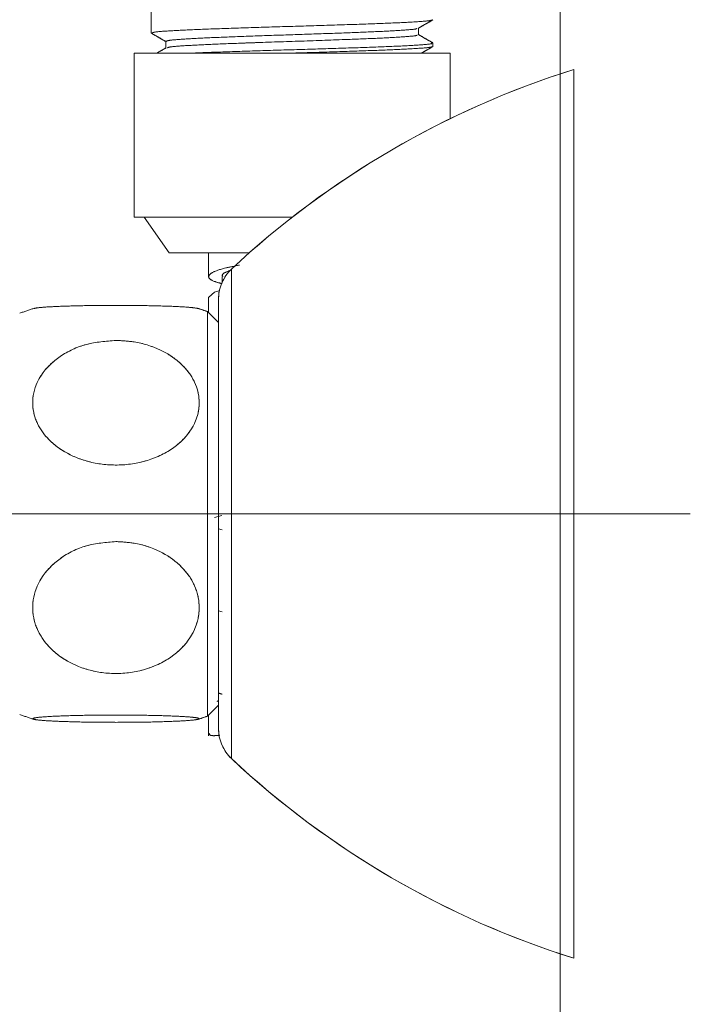
# Model space of a CAD drawing. Units: millimetres. Extents: x 14 to 292, y -201 to -7.
# Drawn here: x 91 to 97, y -186 to -178 of the extents above; entities that cross this region are included whole.
import ezdxf

# ---------------------------------------------------------------- set-up
doc = ezdxf.new("R2010")
doc.units = ezdxf.units.MM
doc.header["$MEASUREMENT"] = 0
for name, pattern in [('AI-Linetype-1', [50.8, 31.75, -6.35, 6.35, -6.35]), ('AI-Linetype-10', [12.7, 6.35, -1.27, 1.27, -1.27, 1.27, -1.27]), ('AI-Linetype-11', [12.7, 6.35, -1.27, 1.27, -1.27, 1.27, -1.27]), ('AI-Linetype-12', [12.7, 6.35, -1.27, 1.27, -1.27, 1.27, -1.27]), ('AI-Linetype-1319', [12.7, 6.35, -1.27, 1.27, -1.27, 1.27, -1.27]), ('AI-Linetype-1320', [12.7, 6.35, -1.27, 1.27, -1.27, 1.27, -1.27]), ('AI-Linetype-1321', [12.7, 6.35, -1.27, 1.27, -1.27, 1.27, -1.27]), ('AI-Linetype-1322', [12.7, 6.35, -1.27, 1.27, -1.27, 1.27, -1.27]), ('AI-Linetype-1323', [12.7, 6.35, -1.27, 1.27, -1.27, 1.27, -1.27]), ('AI-Linetype-1332', [12.7, 6.35, -1.27, 1.27, -1.27, 1.27, -1.27]), ('AI-Linetype-1333', [12.7, 6.35, -1.27, 1.27, -1.27, 1.27, -1.27]), ('AI-Linetype-1334', [12.7, 6.35, -1.27, 1.27, -1.27, 1.27, -1.27]), ('AI-Linetype-1335', [12.7, 6.35, -1.27, 1.27, -1.27, 1.27, -1.27]), ('AI-Linetype-1336', [12.7, 6.35, -1.27, 1.27, -1.27, 1.27, -1.27]), ('AI-Linetype-1337', [12.7, 6.35, -1.27, 1.27, -1.27, 1.27, -1.27]), ('AI-Linetype-1338', [12.7, 6.35, -1.27, 1.27, -1.27, 1.27, -1.27]), ('AI-Linetype-1339', [12.7, 6.35, -1.27, 1.27, -1.27, 1.27, -1.27]), ('AI-Linetype-1340', [12.7, 6.35, -1.27, 1.27, -1.27, 1.27, -1.27]), ('AI-Linetype-1341', [12.7, 6.35, -1.27, 1.27, -1.27, 1.27, -1.27]), ('AI-Linetype-1342', [12.7, 6.35, -1.27, 1.27, -1.27, 1.27, -1.27]), ('AI-Linetype-1527', [12.7, 6.35, -1.27, 1.27, -1.27, 1.27, -1.27]), ('AI-Linetype-1528', [12.7, 6.35, -1.27, 1.27, -1.27, 1.27, -1.27]), ('AI-Linetype-557', [12.7, 6.35, -1.27, 1.27, -1.27, 1.27, -1.27]), ('AI-Linetype-558', [12.7, 6.35, -1.27, 1.27, -1.27, 1.27, -1.27]), ('AI-Linetype-559', [12.7, 6.35, -1.27, 1.27, -1.27, 1.27, -1.27]), ('AI-Linetype-560', [12.7, 6.35, -1.27, 1.27, -1.27, 1.27, -1.27]), ('AI-Linetype-561', [12.7, 6.35, -1.27, 1.27, -1.27, 1.27, -1.27]), ('AI-Linetype-562', [12.7, 6.35, -1.27, 1.27, -1.27, 1.27, -1.27]), ('AI-Linetype-564', [12.7, 6.35, -1.27, 1.27, -1.27, 1.27, -1.27]), ('AI-Linetype-565', [12.7, 6.35, -1.27, 1.27, -1.27, 1.27, -1.27]), ('AI-Linetype-566', [12.7, 6.35, -1.27, 1.27, -1.27, 1.27, -1.27]), ('AI-Linetype-581', [12.7, 6.35, -1.27, 1.27, -1.27, 1.27, -1.27]), ('AI-Linetype-582', [12.7, 6.35, -1.27, 1.27, -1.27, 1.27, -1.27]), ('AI-Linetype-583', [12.7, 6.35, -1.27, 1.27, -1.27, 1.27, -1.27]), ('AI-Linetype-584', [12.7, 6.35, -1.27, 1.27, -1.27, 1.27, -1.27]), ('AI-Linetype-585', [12.7, 6.35, -1.27, 1.27, -1.27, 1.27, -1.27]), ('AI-Linetype-586', [12.7, 6.35, -1.27, 1.27, -1.27, 1.27, -1.27]), ('AI-Linetype-587', [12.7, 6.35, -1.27, 1.27, -1.27, 1.27, -1.27]), ('AI-Linetype-588', [12.7, 6.35, -1.27, 1.27, -1.27, 1.27, -1.27]), ('AI-Linetype-589', [12.7, 6.35, -1.27, 1.27, -1.27, 1.27, -1.27]), ('AI-Linetype-590', [12.7, 6.35, -1.27, 1.27, -1.27, 1.27, -1.27]), ('AI-Linetype-6', [12.7, 6.35, -1.27, 1.27, -1.27, 1.27, -1.27]), ('AI-Linetype-624', [12.7, 6.35, -1.27, 1.27, -1.27, 1.27, -1.27]), ('AI-Linetype-625', [12.7, 6.35, -1.27, 1.27, -1.27, 1.27, -1.27]), ('AI-Linetype-626', [12.7, 6.35, -1.27, 1.27, -1.27, 1.27, -1.27]), ('AI-Linetype-627', [12.7, 6.35, -1.27, 1.27, -1.27, 1.27, -1.27]), ('AI-Linetype-628', [12.7, 6.35, -1.27, 1.27, -1.27, 1.27, -1.27]), ('AI-Linetype-629', [12.7, 6.35, -1.27, 1.27, -1.27, 1.27, -1.27]), ('AI-Linetype-630', [12.7, 6.35, -1.27, 1.27, -1.27, 1.27, -1.27]), ('AI-Linetype-631', [12.7, 6.35, -1.27, 1.27, -1.27, 1.27, -1.27]), ('AI-Linetype-632', [12.7, 6.35, -1.27, 1.27, -1.27, 1.27, -1.27]), ('AI-Linetype-633', [12.7, 6.35, -1.27, 1.27, -1.27, 1.27, -1.27]), ('AI-Linetype-634', [12.7, 6.35, -1.27, 1.27, -1.27, 1.27, -1.27]), ('AI-Linetype-635', [12.7, 6.35, -1.27, 1.27, -1.27, 1.27, -1.27]), ('AI-Linetype-636', [12.7, 6.35, -1.27, 1.27, -1.27, 1.27, -1.27]), ('AI-Linetype-7', [12.7, 6.35, -1.27, 1.27, -1.27, 1.27, -1.27]), ('AI-Linetype-8', [12.7, 6.35, -1.27, 1.27, -1.27, 1.27, -1.27]), ('AI-Linetype-9', [12.7, 6.35, -1.27, 1.27, -1.27, 1.27, -1.27])]:
    doc.linetypes.add(name, pattern=pattern)
doc.layers.add('Capa 1', color=7, linetype='Continuous', lineweight=0)

msp = doc.modelspace()

# ---------------------------------------------------------------- linework, layer by layer
at = {"layer": 'Capa 1', "color": 18, "lineweight": 9, "true_color": 0x000000}
for p, q in [((96.0026, -201.1921), (96.0026, -10.6379)), ((92.4132, -177.2176), (92.4132, -177.7735)), ((94.8852, -177.8907), (94.8852, -177.8614)), ((92.2632, -177.9496), (92.2632, -179.3896)), ((92.2632, -177.9496), (94.1624, -177.9496)), ((94.1624, -177.9496), (95.0352, -177.9496)), ((95.0352, -178.5253), (95.0352, -177.9496)), ((96.1226, -178.0935), (96.1226, -181.9936)), ((92.2632, -179.3896), (93.6502, -179.3896)), ((92.3493, -179.3896), (92.5692, -179.7016)), ((92.5692, -179.7016), (93.2753, -179.7016)), ((92.916, -179.7016), (92.916, -179.9104)), ((93.0361, -179.9089), (93.0361, -179.9678)), ((93.1165, -179.8463), (93.1165, -181.9936)), ((92.916, -180.0904), (92.916, -180.2281)), ((92.9681, -180.0469), (92.9178, -180.0904)), ((93.0155, -180.0331), (92.9681, -180.0469)), ((93.0026, -180.109), (93.0026, -181.9936)), ((93.0026, -180.3147), (92.9059, -180.218)), ((92.9059, -181.0313), (92.9059, -180.218)), ((92.9059, -183.7692), (92.9059, -181.0313)), ((93.0026, -181.9936), (93.0026, -183.8782)), ((93.1165, -181.9936), (93.1165, -184.1409)), ((96.1226, -181.9936), (96.1226, -185.8936)), ((92.9681, -182.0269), (93.0313, -182.008)), ((93.0361, -182.1337), (93.0026, -182.1244)), ((93.0362, -182.8537), (93.0026, -182.8444)), ((92.9059, -183.7692), (93.0026, -183.6724)), ((92.916, -183.7591), (92.916, -183.9421))]:
    msp.add_line(p, q, dxfattribs=at)
at = {"layer": 'Capa 1', "color": 18, "linetype": 'AI-Linetype-562', "lineweight": 9, "true_color": 0x000000}
msp.add_line((92.4132, -177.2176), (92.4132, -177.7735), dxfattribs=at)
at = {"layer": 'Capa 1', "color": 18, "linetype": 'AI-Linetype-564', "lineweight": 9, "true_color": 0x000000}
msp.add_line((94.8852, -177.8907), (94.8852, -177.8614), dxfattribs=at)
at = {"layer": 'Capa 1', "color": 18, "linetype": 'AI-Linetype-6', "lineweight": 9, "true_color": 0x000000}
msp.add_line((92.2632, -177.9496), (92.2632, -179.3896), dxfattribs=at)
at = {"layer": 'Capa 1', "color": 18, "linetype": 'AI-Linetype-626', "lineweight": 9, "true_color": 0x000000}
msp.add_line((92.2632, -177.9496), (94.1624, -177.9496), dxfattribs=at)
at = {"layer": 'Capa 1', "color": 18, "linetype": 'AI-Linetype-625', "lineweight": 9, "true_color": 0x000000}
msp.add_line((94.1624, -177.9496), (95.0352, -177.9496), dxfattribs=at)
at = {"layer": 'Capa 1', "color": 18, "linetype": 'AI-Linetype-7', "lineweight": 9, "true_color": 0x000000}
msp.add_line((95.0352, -178.5253), (95.0352, -177.9496), dxfattribs=at)
at = {"layer": 'Capa 1', "color": 18, "linetype": 'AI-Linetype-1333', "lineweight": 9, "true_color": 0x000000}
msp.add_line((96.1226, -178.0935), (96.1226, -181.9936), dxfattribs=at)
at = {"layer": 'Capa 1', "color": 18, "linetype": 'AI-Linetype-624', "lineweight": 9, "true_color": 0x000000}
msp.add_line((92.2632, -179.3896), (93.6502, -179.3896), dxfattribs=at)
at = {"layer": 'Capa 1', "color": 18, "linetype": 'AI-Linetype-8', "lineweight": 9, "true_color": 0x000000}
msp.add_line((92.3493, -179.3896), (92.5692, -179.7016), dxfattribs=at)
at = {"layer": 'Capa 1', "color": 18, "linetype": 'AI-Linetype-627', "lineweight": 9, "true_color": 0x000000}
msp.add_line((92.5692, -179.7016), (93.2753, -179.7016), dxfattribs=at)
at = {"layer": 'Capa 1', "color": 18, "linetype": 'AI-Linetype-11', "lineweight": 9, "true_color": 0x000000}
msp.add_line((92.916, -179.7016), (92.916, -179.9104), dxfattribs=at)
at = {"layer": 'Capa 1', "color": 18, "linetype": 'AI-Linetype-12', "lineweight": 9, "true_color": 0x000000}
msp.add_line((93.0361, -179.9089), (93.0361, -179.9678), dxfattribs=at)
at = {"layer": 'Capa 1', "color": 18, "linetype": 'AI-Linetype-1528', "lineweight": 9, "true_color": 0x000000}
msp.add_line((93.1165, -179.8463), (93.1165, -181.9936), dxfattribs=at)
at = {"layer": 'Capa 1', "color": 18, "linetype": 'AI-Linetype-10', "lineweight": 9, "true_color": 0x000000}
msp.add_line((92.916, -180.0904), (92.916, -180.2281), dxfattribs=at)
at = {"layer": 'Capa 1', "color": 18, "linetype": 'AI-Linetype-634', "lineweight": 9, "true_color": 0x000000}
msp.add_line((92.9681, -180.0469), (92.9178, -180.0904), dxfattribs=at)
at = {"layer": 'Capa 1', "color": 18, "linetype": 'AI-Linetype-635', "lineweight": 9, "true_color": 0x000000}
msp.add_line((93.0155, -180.0331), (92.9681, -180.0469), dxfattribs=at)
at = {"layer": 'Capa 1', "color": 18, "linetype": 'AI-Linetype-1335', "lineweight": 9, "true_color": 0x000000}
msp.add_line((93.0026, -180.109), (93.0026, -181.9936), dxfattribs=at)
at = {"layer": 'Capa 1', "color": 18, "linetype": 'AI-Linetype-590', "lineweight": 9, "true_color": 0x000000}
msp.add_line((93.0026, -180.3147), (92.9059, -180.218), dxfattribs=at)
at = {"layer": 'Capa 1', "color": 18, "linetype": 'AI-Linetype-1341', "lineweight": 9, "true_color": 0x000000}
msp.add_line((92.9059, -181.0313), (92.9059, -180.218), dxfattribs=at)
at = {"layer": 'Capa 1', "color": 18, "linetype": 'AI-Linetype-1342', "lineweight": 9, "true_color": 0x000000}
msp.add_line((92.9059, -183.7692), (92.9059, -181.0313), dxfattribs=at)
at = {"layer": 'Capa 1', "color": 18, "linetype": 'AI-Linetype-1', "lineweight": 9, "true_color": 0x000000}
msp.add_line((97.1443, -181.9936), (90.4381, -181.9936), dxfattribs=at)
at = {"layer": 'Capa 1', "color": 18, "linetype": 'AI-Linetype-1334', "lineweight": 9, "true_color": 0x000000}
msp.add_line((93.0026, -181.9936), (93.0026, -183.8782), dxfattribs=at)
at = {"layer": 'Capa 1', "color": 18, "linetype": 'AI-Linetype-1527', "lineweight": 9, "true_color": 0x000000}
msp.add_line((93.1165, -181.9936), (93.1165, -184.1409), dxfattribs=at)
at = {"layer": 'Capa 1', "color": 18, "linetype": 'AI-Linetype-1332', "lineweight": 9, "true_color": 0x000000}
msp.add_line((96.1226, -181.9936), (96.1226, -185.8936), dxfattribs=at)
at = {"layer": 'Capa 1', "color": 18, "linetype": 'AI-Linetype-632', "lineweight": 9, "true_color": 0x000000}
msp.add_line((92.9681, -182.0269), (93.0313, -182.008), dxfattribs=at)
at = {"layer": 'Capa 1', "color": 18, "linetype": 'AI-Linetype-631', "lineweight": 9, "true_color": 0x000000}
msp.add_line((93.0362, -182.8537), (93.0026, -182.8444), dxfattribs=at)
at = {"layer": 'Capa 1', "color": 18, "linetype": 'AI-Linetype-589', "lineweight": 9, "true_color": 0x000000}
msp.add_line((92.9059, -183.7692), (93.0026, -183.6724), dxfattribs=at)
at = {"layer": 'Capa 1', "color": 18, "linetype": 'AI-Linetype-9', "lineweight": 9, "true_color": 0x000000}
msp.add_line((92.916, -183.7591), (92.916, -183.9421), dxfattribs=at)
at = {"layer": 'Capa 1', "color": 18, "lineweight": 9, "true_color": 0x000000}
for points, knots in [([(92.4211, -177.7735), (92.4248, -177.7705), (92.4284, -177.7675), (92.4483, -177.7645), (92.4733, -177.7608), (92.5238, -177.7572), (92.5884, -177.7534), (92.6536, -177.7497), (92.7332, -177.7458), (92.8261, -177.742), (92.9179, -177.7383), (93.0226, -177.7347), (93.135, -177.731), (93.2487, -177.7272), (93.3702, -177.7233), (93.4942, -177.7195), (93.6166, -177.7158), (93.7414, -177.7122), (93.8629, -177.7085), (93.986, -177.7047), (94.1057, -177.7008), (94.2169, -177.697), (94.3266, -177.6933), (94.428, -177.6897), (94.5156, -177.686), (94.6043, -177.6822), (94.6788, -177.6783), (94.7394, -177.6745), (94.7992, -177.6708), (94.8455, -177.6672), (94.8627, -177.6635), (94.8737, -177.6611), (94.8728, -177.6587), (94.872, -177.6563)], [0, 0, 0, 0, 1, 1, 1, 2, 2, 2, 3, 3, 3, 4, 4, 4, 5, 5, 5, 6, 6, 6, 7, 7, 7, 8, 8, 8, 9, 9, 9, 10, 10, 10, 11, 11, 11, 11]), ([(94.7558, -177.7321), (94.777, -177.7198), (94.7982, -177.7076), (94.8194, -177.6953), (94.8406, -177.683), (94.8618, -177.6708), (94.8829, -177.6586)], [0, 0, 0, 0, 1, 1, 1, 2, 2, 2, 2]), ([(92.5429, -177.8468), (92.5479, -177.8438), (92.553, -177.8408), (92.5716, -177.8378), (92.595, -177.8341), (92.6396, -177.8305), (92.6973, -177.8267), (92.7556, -177.8229), (92.8272, -177.819), (92.9106, -177.8153), (92.993, -177.8116), (93.087, -177.808), (93.1878, -177.8042), (93.2898, -177.8005), (93.3989, -177.7965), (93.5101, -177.7928), (93.62, -177.7891), (93.732, -177.7855), (93.841, -177.7817), (93.9514, -177.778), (94.0588, -177.7741), (94.1586, -177.7703), (94.2571, -177.7666), (94.3482, -177.763), (94.4266, -177.7592), (94.506, -177.7555), (94.5723, -177.7516), (94.6274, -177.7478), (94.6818, -177.7441), (94.7253, -177.7405), (94.7381, -177.7368), (94.7434, -177.7352), (94.7435, -177.7336), (94.7435, -177.7321)], [0, 0, 0, 0, 1, 1, 1, 2, 2, 2, 3, 3, 3, 4, 4, 4, 5, 5, 5, 6, 6, 6, 7, 7, 7, 8, 8, 8, 9, 9, 9, 10, 10, 10, 11, 11, 11, 11]), ([(94.7583, -177.7882), (94.7583, -177.7784), (94.7583, -177.7686), (94.7583, -177.7588), (94.7583, -177.7494), (94.7583, -177.74), (94.7583, -177.7306)], [0, 0, 0, 0, 1, 1, 1, 2, 2, 2, 2]), ([(92.4155, -177.7758), (92.4366, -177.788), (92.4578, -177.8003), (92.479, -177.8125), (92.4993, -177.8243), (92.5197, -177.8361), (92.5401, -177.8479)], [0, 0, 0, 0, 1, 1, 1, 2, 2, 2, 2]), ([(92.5401, -177.8468), (92.5401, -177.8565), (92.5401, -177.8663), (92.5401, -177.876), (92.5401, -177.8855), (92.5401, -177.895), (92.5401, -177.9044)], [0, 0, 0, 0, 1, 1, 1, 2, 2, 2, 2]), ([(92.5548, -177.9023), (92.5611, -177.8998), (92.5674, -177.8972), (92.5853, -177.8947), (92.6116, -177.8909), (92.663, -177.8873), (92.7259, -177.8835), (92.7892, -177.8797), (92.8643, -177.8759), (92.9509, -177.8721), (93.0369, -177.8684), (93.1342, -177.8648), (93.237, -177.861), (93.271, -177.8598), (93.3055, -177.8585), (93.3407, -177.8573), (93.4743, -177.8525), (93.6164, -177.848), (93.7556, -177.8433), (93.896, -177.8385), (94.0335, -177.8336), (94.1586, -177.8289), (94.2572, -177.8252), (94.3481, -177.8216), (94.4266, -177.8179), (94.5062, -177.8141), (94.573, -177.8102), (94.6274, -177.8064), (94.6811, -177.8027), (94.7227, -177.7991), (94.7381, -177.7954), (94.748, -177.793), (94.7472, -177.7906), (94.7464, -177.7881)], [0, 0, 0, 0, 1, 1, 1, 2, 2, 2, 3, 3, 3, 4, 4, 4, 5, 5, 5, 6, 6, 6, 7, 7, 7, 8, 8, 8, 9, 9, 9, 10, 10, 10, 11, 11, 11, 11]), ([(94.8843, -177.86), (94.8631, -177.8477), (94.8419, -177.8354), (94.8207, -177.8232), (94.7999, -177.8112), (94.7791, -177.7991), (94.7583, -177.7871)], [0, 0, 0, 0, 1, 1, 1, 2, 2, 2, 2]), ([(92.5439, -177.9023), (92.5227, -177.9145), (92.5016, -177.9267), (92.4804, -177.939), (92.4743, -177.9425), (92.4682, -177.946), (92.4621, -177.9496)], [0, 0, 0, 0, 1, 1, 1, 2, 2, 2, 2]), ([(92.7789, -177.9496), (92.8085, -177.9482), (92.8381, -177.9468), (92.871, -177.9454), (92.9599, -177.9417), (93.0731, -177.938), (93.1899, -177.9343), (93.3076, -177.9305), (93.4291, -177.9266), (93.553, -177.9229), (93.6757, -177.9192), (93.8008, -177.9155), (93.9214, -177.9118), (94.0433, -177.908), (94.1607, -177.9041), (94.2689, -177.9004), (94.3758, -177.8967), (94.4738, -177.8931), (94.557, -177.8893), (94.6412, -177.8856), (94.7103, -177.8816), (94.7661, -177.8779), (94.8212, -177.8741), (94.8632, -177.8706), (94.8726, -177.8668), (94.877, -177.8651), (94.874, -177.8632), (94.871, -177.8614)], [0, 0, 0, 0, 1, 1, 1, 2, 2, 2, 3, 3, 3, 4, 4, 4, 5, 5, 5, 6, 6, 6, 7, 7, 7, 8, 8, 8, 9, 9, 9, 9]), ([(93.6408, -177.9496), (93.7153, -177.9474), (93.7897, -177.9452), (93.8629, -177.9429), (93.9861, -177.9392), (94.1058, -177.9352), (94.2169, -177.9315), (94.3266, -177.9277), (94.428, -177.9242), (94.5156, -177.9204), (94.6043, -177.9167), (94.6788, -177.9128), (94.7394, -177.909), (94.7992, -177.9052), (94.8455, -177.9017), (94.8627, -177.8979), (94.8737, -177.8956), (94.8728, -177.8931), (94.872, -177.8907)], [0, 0, 0, 0, 1, 1, 1, 2, 2, 2, 3, 3, 3, 4, 4, 4, 5, 5, 5, 6, 6, 6, 6]), ([(94.7851, -177.9496), (94.7966, -177.943), (94.808, -177.9364), (94.8194, -177.9298), (94.8406, -177.9175), (94.8618, -177.9053), (94.8829, -177.893)], [0, 0, 0, 0, 1, 1, 1, 2, 2, 2, 2]), ([(93.0328, -179.9733), (93.0086, -179.9666), (92.9844, -179.9598), (92.9661, -179.953), (92.9308, -179.94), (92.9173, -179.9269), (92.9163, -179.9139), (92.9153, -179.9008), (92.9268, -179.8878), (92.9512, -179.8748), (92.9756, -179.8617), (93.0129, -179.8486), (93.0667, -179.8356), (93.1018, -179.8271), (93.144, -179.8186), (93.1861, -179.81)], [0, 0, 0, 0, 1, 1, 1, 2, 2, 2, 3, 3, 3, 4, 4, 4, 5, 5, 5, 5]), ([(93.0414, -179.91), (93.0398, -179.9077), (93.0381, -179.9054), (93.0372, -179.9031), (93.0321, -179.8901), (93.0512, -179.877), (93.0865, -179.8639), (93.0947, -179.8609), (93.1036, -179.8579), (93.1126, -179.8549)], [0, 0, 0, 0, 1, 1, 1, 2, 2, 2, 3, 3, 3, 3]), ([(91.3815, -180.1914), (91.3948, -180.1885), (91.408, -180.1857), (91.4318, -180.1831), (91.4587, -180.1801), (91.4992, -180.1775), (91.5457, -180.1751), (91.5964, -180.1725), (91.6542, -180.1704), (91.7174, -180.1686), (91.7875, -180.1667), (91.8643, -180.1653), (91.9431, -180.1646), (91.9956, -180.1641), (92.0491, -180.164), (92.1026, -180.1638)], [0, 0, 0, 0, 1, 1, 1, 2, 2, 2, 3, 3, 3, 4, 4, 4, 5, 5, 5, 5]), ([(92.1026, -180.1638), (92.1906, -180.1642), (92.2786, -180.1646), (92.3616, -180.1659), (92.4448, -180.1672), (92.5229, -180.1693), (92.5924, -180.1721), (92.6595, -180.1747), (92.7185, -180.1779), (92.7569, -180.1816), (92.789, -180.1846), (92.8066, -180.188), (92.8242, -180.1914)], [0, 0, 0, 0, 1, 1, 1, 2, 2, 2, 3, 3, 3, 4, 4, 4, 4]), ([(92.1026, -180.4713), (92.0147, -180.4782), (91.9269, -180.4851), (91.8436, -180.5069), (91.7602, -180.5289), (91.6814, -180.5658), (91.6128, -180.6128), (91.5466, -180.6581), (91.4898, -180.7128), (91.4483, -180.7751), (91.4115, -180.8303), (91.3867, -180.8915), (91.3767, -180.9544), (91.3679, -181.0105), (91.3709, -181.068), (91.3854, -181.1233), (91.3995, -181.1765), (91.4242, -181.2277), (91.4575, -181.2745), (91.4924, -181.3235), (91.5366, -181.3676), (91.5874, -181.4054), (91.6432, -181.4469), (91.7068, -181.4809), (91.7748, -181.5066), (91.8501, -181.535), (91.9309, -181.5532), (92.0131, -181.5608), (92.1019, -181.5691), (92.1922, -181.565), (92.2795, -181.5486), (92.3688, -181.5319), (92.4548, -181.5022), (92.5316, -181.4604), (92.605, -181.4204), (92.67, -181.3694), (92.7206, -181.3094), (92.7658, -181.2558), (92.7995, -181.195), (92.8176, -181.1311), (92.8337, -181.0746), (92.8376, -181.0156), (92.829, -180.9579), (92.821, -180.9037), (92.8019, -180.8508), (92.7735, -180.8016), (92.7443, -180.7513), (92.7054, -180.705), (92.6595, -180.6646), (92.6095, -180.6206), (92.5512, -180.5836), (92.4878, -180.5538), (92.4175, -180.5207), (92.3409, -180.4965), (92.2621, -180.4845), (92.2096, -180.4765), (92.1561, -180.4739), (92.1026, -180.4713)], [0, 0, 0, 0, 1, 1, 1, 2, 2, 2, 3, 3, 3, 4, 4, 4, 5, 5, 5, 6, 6, 6, 7, 7, 7, 8, 8, 8, 9, 9, 9, 10, 10, 10, 11, 11, 11, 12, 12, 12, 13, 13, 13, 14, 14, 14, 15, 15, 15, 16, 16, 16, 17, 17, 17, 18, 18, 18, 19, 19, 19, 19]), ([(92.1026, -182.2371), (92.0147, -182.2444), (91.9269, -182.2517), (91.8436, -182.2749), (91.7602, -182.2981), (91.6814, -182.3372), (91.6128, -182.3869), (91.5466, -182.4349), (91.4898, -182.4928), (91.4483, -182.5587), (91.4115, -182.6171), (91.3867, -182.6819), (91.3767, -182.7485), (91.3679, -182.8079), (91.3709, -182.8688), (91.3854, -182.9273), (91.3995, -182.9836), (91.4242, -183.0378), (91.4575, -183.0873), (91.4924, -183.1391), (91.5366, -183.1858), (91.5874, -183.2258), (91.6432, -183.2698), (91.7068, -183.3058), (91.7748, -183.3329), (91.8501, -183.363), (91.9309, -183.3823), (92.0131, -183.3904), (92.1019, -183.3991), (92.1922, -183.3948), (92.2795, -183.3774), (92.3688, -183.3597), (92.4548, -183.3283), (92.5316, -183.284), (92.605, -183.2418), (92.67, -183.1877), (92.7206, -183.1243), (92.7658, -183.0675), (92.7995, -183.0032), (92.8176, -182.9355), (92.8337, -182.8757), (92.8376, -182.8132), (92.829, -182.7522), (92.821, -182.6949), (92.8019, -182.6388), (92.7735, -182.5868), (92.7443, -182.5335), (92.7054, -182.4845), (92.6595, -182.4418), (92.6095, -182.3952), (92.5512, -182.356), (92.4878, -182.3245), (92.4175, -182.2895), (92.3409, -182.2639), (92.2621, -182.2512), (92.2096, -182.2427), (92.1561, -182.2399), (92.1026, -182.2371)], [0, 0, 0, 0, 1, 1, 1, 2, 2, 2, 3, 3, 3, 4, 4, 4, 5, 5, 5, 6, 6, 6, 7, 7, 7, 8, 8, 8, 9, 9, 9, 10, 10, 10, 11, 11, 11, 12, 12, 12, 13, 13, 13, 14, 14, 14, 15, 15, 15, 16, 16, 16, 17, 17, 17, 18, 18, 18, 19, 19, 19, 19]), ([(93.0026, -183.6344), (93.0015, -183.6346), (93.0004, -183.6349), (92.9994, -183.6352), (92.9945, -183.6367), (92.9923, -183.6381), (92.9902, -183.6395)], [0, 0, 0, 0, 1, 1, 1, 2, 2, 2, 2]), ([(93.0361, -183.5764), (93.0312, -183.5752), (93.0264, -183.574), (93.0222, -183.5729), (93.0136, -183.5704), (93.0081, -183.5679), (93.0026, -183.5655)], [0, 0, 0, 0, 1, 1, 1, 2, 2, 2, 2]), ([(92.1026, -183.8234), (92.1905, -183.823), (92.2784, -183.8226), (92.3616, -183.8213), (92.445, -183.82), (92.5238, -183.8178), (92.5924, -183.8151), (92.6586, -183.8124), (92.7154, -183.8093), (92.7569, -183.8056), (92.7938, -183.8024), (92.8186, -183.7988), (92.8285, -183.7951), (92.8374, -183.7919), (92.8343, -183.7885), (92.8198, -183.7853), (92.8058, -183.7822), (92.781, -183.7792), (92.7477, -183.7764), (92.7129, -183.7736), (92.6686, -183.771), (92.6178, -183.7688), (92.5621, -183.7664), (92.4985, -183.7644), (92.4305, -183.7629), (92.3551, -183.7612), (92.2743, -183.7601), (92.1921, -183.7597), (92.1034, -183.7592), (92.013, -183.7595), (91.9258, -183.7604), (91.8364, -183.7614), (91.7504, -183.7631), (91.6736, -183.7656), (91.6002, -183.7679), (91.5352, -183.7709), (91.4846, -183.7744), (91.4394, -183.7775), (91.4057, -183.7811), (91.3876, -183.7848), (91.3715, -183.7881), (91.3676, -183.7916), (91.3762, -183.7949), (91.3842, -183.7981), (91.4033, -183.8012), (91.4318, -183.8041), (91.4609, -183.807), (91.4998, -183.8097), (91.5457, -183.8121), (91.5957, -183.8146), (91.654, -183.8168), (91.7174, -183.8185), (91.7877, -183.8205), (91.8643, -183.8219), (91.9431, -183.8226), (91.9956, -183.8231), (92.0491, -183.8232), (92.1026, -183.8234)], [0, 0, 0, 0, 1, 1, 1, 2, 2, 2, 3, 3, 3, 4, 4, 4, 5, 5, 5, 6, 6, 6, 7, 7, 7, 8, 8, 8, 9, 9, 9, 10, 10, 10, 11, 11, 11, 12, 12, 12, 13, 13, 13, 14, 14, 14, 15, 15, 15, 16, 16, 16, 17, 17, 17, 18, 18, 18, 19, 19, 19, 19]), ([(92.9224, -183.9228), (92.9235, -183.9277), (92.9245, -183.9326), (92.9314, -183.936), (92.9414, -183.9409), (92.9636, -183.9426), (93.0066, -183.9375), (93.0092, -183.9371), (93.0118, -183.9368), (93.0145, -183.9365)], [0, 0, 0, 0, 1, 1, 1, 2, 2, 2, 3, 3, 3, 3])]:
    msp.add_open_spline(points, degree=3, knots=knots, dxfattribs=at)
at = {"layer": 'Capa 1', "color": 18, "linetype": 'AI-Linetype-1320', "lineweight": 9, "true_color": 0x000000}
msp.add_open_spline([(92.4211, -177.7735), (92.4248, -177.7705), (92.4284, -177.7675), (92.4483, -177.7645), (92.4733, -177.7608), (92.5238, -177.7572), (92.5884, -177.7534), (92.6536, -177.7497), (92.7332, -177.7458), (92.8261, -177.742), (92.9179, -177.7383), (93.0226, -177.7347), (93.135, -177.731), (93.2487, -177.7272), (93.3702, -177.7233), (93.4942, -177.7195), (93.6166, -177.7158), (93.7414, -177.7122), (93.8629, -177.7085), (93.986, -177.7047), (94.1057, -177.7008), (94.2169, -177.697), (94.3266, -177.6933), (94.428, -177.6897), (94.5156, -177.686), (94.6043, -177.6822), (94.6788, -177.6783), (94.7394, -177.6745), (94.7992, -177.6708), (94.8455, -177.6672), (94.8627, -177.6635), (94.8737, -177.6611), (94.8728, -177.6587), (94.872, -177.6563)], degree=3, knots=[0, 0, 0, 0, 1, 1, 1, 2, 2, 2, 3, 3, 3, 4, 4, 4, 5, 5, 5, 6, 6, 6, 7, 7, 7, 8, 8, 8, 9, 9, 9, 10, 10, 10, 11, 11, 11, 11], dxfattribs=at)
at = {"layer": 'Capa 1', "color": 18, "linetype": 'AI-Linetype-558', "lineweight": 9, "true_color": 0x000000}
msp.add_open_spline([(94.7558, -177.7321), (94.777, -177.7198), (94.7982, -177.7076), (94.8194, -177.6953), (94.8406, -177.683), (94.8618, -177.6708), (94.8829, -177.6586)], degree=3, knots=[0, 0, 0, 0, 1, 1, 1, 2, 2, 2, 2], dxfattribs=at)
at = {"layer": 'Capa 1', "color": 18, "linetype": 'AI-Linetype-1321', "lineweight": 9, "true_color": 0x000000}
msp.add_open_spline([(92.5429, -177.8468), (92.5479, -177.8438), (92.553, -177.8408), (92.5716, -177.8378), (92.595, -177.8341), (92.6396, -177.8305), (92.6973, -177.8267), (92.7556, -177.8229), (92.8272, -177.819), (92.9106, -177.8153), (92.993, -177.8116), (93.087, -177.808), (93.1878, -177.8042), (93.2898, -177.8005), (93.3989, -177.7965), (93.5101, -177.7928), (93.62, -177.7891), (93.732, -177.7855), (93.841, -177.7817), (93.9514, -177.778), (94.0588, -177.7741), (94.1586, -177.7703), (94.2571, -177.7666), (94.3482, -177.763), (94.4266, -177.7592), (94.506, -177.7555), (94.5723, -177.7516), (94.6274, -177.7478), (94.6818, -177.7441), (94.7253, -177.7405), (94.7381, -177.7368), (94.7434, -177.7352), (94.7435, -177.7336), (94.7435, -177.7321)], degree=3, knots=[0, 0, 0, 0, 1, 1, 1, 2, 2, 2, 3, 3, 3, 4, 4, 4, 5, 5, 5, 6, 6, 6, 7, 7, 7, 8, 8, 8, 9, 9, 9, 10, 10, 10, 11, 11, 11, 11], dxfattribs=at)
at = {"layer": 'Capa 1', "color": 18, "linetype": 'AI-Linetype-565', "lineweight": 9, "true_color": 0x000000}
msp.add_open_spline([(94.7583, -177.7882), (94.7583, -177.7784), (94.7583, -177.7686), (94.7583, -177.7588), (94.7583, -177.7494), (94.7583, -177.74), (94.7583, -177.7306)], degree=3, knots=[0, 0, 0, 0, 1, 1, 1, 2, 2, 2, 2], dxfattribs=at)
at = {"layer": 'Capa 1', "color": 18, "linetype": 'AI-Linetype-559', "lineweight": 9, "true_color": 0x000000}
msp.add_open_spline([(92.4155, -177.7758), (92.4366, -177.788), (92.4578, -177.8003), (92.479, -177.8125), (92.4993, -177.8243), (92.5197, -177.8361), (92.5401, -177.8479)], degree=3, knots=[0, 0, 0, 0, 1, 1, 1, 2, 2, 2, 2], dxfattribs=at)
at = {"layer": 'Capa 1', "color": 18, "linetype": 'AI-Linetype-566', "lineweight": 9, "true_color": 0x000000}
msp.add_open_spline([(92.5401, -177.8468), (92.5401, -177.8565), (92.5401, -177.8663), (92.5401, -177.876), (92.5401, -177.8855), (92.5401, -177.895), (92.5401, -177.9044)], degree=3, knots=[0, 0, 0, 0, 1, 1, 1, 2, 2, 2, 2], dxfattribs=at)
at = {"layer": 'Capa 1', "color": 18, "linetype": 'AI-Linetype-1322', "lineweight": 9, "true_color": 0x000000}
msp.add_open_spline([(92.5548, -177.9023), (92.5611, -177.8998), (92.5674, -177.8972), (92.5853, -177.8947), (92.6116, -177.8909), (92.663, -177.8873), (92.7259, -177.8835), (92.7892, -177.8797), (92.8643, -177.8759), (92.9509, -177.8721), (93.0369, -177.8684), (93.1342, -177.8648), (93.237, -177.861), (93.271, -177.8598), (93.3055, -177.8585), (93.3407, -177.8573), (93.4743, -177.8525), (93.6164, -177.848), (93.7556, -177.8433), (93.896, -177.8385), (94.0335, -177.8336), (94.1586, -177.8289), (94.2572, -177.8252), (94.3481, -177.8216), (94.4266, -177.8179), (94.5062, -177.8141), (94.573, -177.8102), (94.6274, -177.8064), (94.6811, -177.8027), (94.7227, -177.7991), (94.7381, -177.7954), (94.748, -177.793), (94.7472, -177.7906), (94.7464, -177.7881)], degree=3, knots=[0, 0, 0, 0, 1, 1, 1, 2, 2, 2, 3, 3, 3, 4, 4, 4, 5, 5, 5, 6, 6, 6, 7, 7, 7, 8, 8, 8, 9, 9, 9, 10, 10, 10, 11, 11, 11, 11], dxfattribs=at)
at = {"layer": 'Capa 1', "color": 18, "linetype": 'AI-Linetype-560', "lineweight": 9, "true_color": 0x000000}
msp.add_open_spline([(94.8843, -177.86), (94.8631, -177.8477), (94.8419, -177.8354), (94.8207, -177.8232), (94.7999, -177.8112), (94.7791, -177.7991), (94.7583, -177.7871)], degree=3, knots=[0, 0, 0, 0, 1, 1, 1, 2, 2, 2, 2], dxfattribs=at)
at = {"layer": 'Capa 1', "color": 18, "linetype": 'AI-Linetype-561', "lineweight": 9, "true_color": 0x000000}
msp.add_open_spline([(92.5439, -177.9023), (92.5227, -177.9145), (92.5016, -177.9267), (92.4804, -177.939), (92.4743, -177.9425), (92.4682, -177.946), (92.4621, -177.9496)], degree=3, knots=[0, 0, 0, 0, 1, 1, 1, 2, 2, 2, 2], dxfattribs=at)
at = {"layer": 'Capa 1', "color": 18, "linetype": 'AI-Linetype-1323', "lineweight": 9, "true_color": 0x000000}
msp.add_open_spline([(92.7789, -177.9496), (92.8085, -177.9482), (92.8381, -177.9468), (92.871, -177.9454), (92.9599, -177.9417), (93.0731, -177.938), (93.1899, -177.9343), (93.3076, -177.9305), (93.4291, -177.9266), (93.553, -177.9229), (93.6757, -177.9192), (93.8008, -177.9155), (93.9214, -177.9118), (94.0433, -177.908), (94.1607, -177.9041), (94.2689, -177.9004), (94.3758, -177.8967), (94.4738, -177.8931), (94.557, -177.8893), (94.6412, -177.8856), (94.7103, -177.8816), (94.7661, -177.8779), (94.8212, -177.8741), (94.8632, -177.8706), (94.8726, -177.8668), (94.877, -177.8651), (94.874, -177.8632), (94.871, -177.8614)], degree=3, knots=[0, 0, 0, 0, 1, 1, 1, 2, 2, 2, 3, 3, 3, 4, 4, 4, 5, 5, 5, 6, 6, 6, 7, 7, 7, 8, 8, 8, 9, 9, 9, 9], dxfattribs=at)
at = {"layer": 'Capa 1', "color": 18, "linetype": 'AI-Linetype-1319', "lineweight": 9, "true_color": 0x000000}
msp.add_open_spline([(93.6408, -177.9496), (93.7153, -177.9474), (93.7897, -177.9452), (93.8629, -177.9429), (93.9861, -177.9392), (94.1058, -177.9352), (94.2169, -177.9315), (94.3266, -177.9277), (94.428, -177.9242), (94.5156, -177.9204), (94.6043, -177.9167), (94.6788, -177.9128), (94.7394, -177.909), (94.7992, -177.9052), (94.8455, -177.9017), (94.8627, -177.8979), (94.8737, -177.8956), (94.8728, -177.8931), (94.872, -177.8907)], degree=3, knots=[0, 0, 0, 0, 1, 1, 1, 2, 2, 2, 3, 3, 3, 4, 4, 4, 5, 5, 5, 6, 6, 6, 6], dxfattribs=at)
at = {"layer": 'Capa 1', "color": 18, "linetype": 'AI-Linetype-557', "lineweight": 9, "true_color": 0x000000}
msp.add_open_spline([(94.7851, -177.9496), (94.7966, -177.943), (94.808, -177.9364), (94.8194, -177.9298), (94.8406, -177.9175), (94.8618, -177.9053), (94.8829, -177.893)], degree=3, knots=[0, 0, 0, 0, 1, 1, 1, 2, 2, 2, 2], dxfattribs=at)
at = {"layer": 'Capa 1', "color": 18, "lineweight": 9, "true_color": 0x000000}
for points in [[(96.1226, -178.0935), (95.0014, -178.444), (93.9737, -179.0431), (93.1165, -179.8463)], [(93.1165, -179.8463), (93.0438, -179.9144), (93.0026, -180.0095), (93.0026, -180.109)], [(91.3815, -180.1905), (91.3399, -180.2036), (91.2987, -180.2178), (91.2578, -180.2332)], [(92.9059, -180.218), (92.8789, -180.2084), (92.8517, -180.1993), (92.8244, -180.1907)], [(91.2578, -183.754), (91.2985, -183.7693), (91.3396, -183.7835), (91.3811, -183.7965)], [(92.8238, -183.7967), (92.8513, -183.788), (92.8787, -183.7788), (92.9059, -183.7692)], [(93.0026, -183.8782), (93.0026, -183.9777), (93.0438, -184.0728), (93.1165, -184.1409)], [(93.1165, -184.1409), (93.9737, -184.944), (95.0014, -185.5432), (96.1226, -185.8936)]]:
    msp.add_open_spline(points, degree=3, dxfattribs=at)
at = {"layer": 'Capa 1', "color": 18, "linetype": 'AI-Linetype-582', "lineweight": 9, "true_color": 0x000000}
msp.add_open_spline([(96.1226, -178.0935), (95.0014, -178.444), (93.9737, -179.0431), (93.1165, -179.8463)], degree=3, dxfattribs=at)
at = {"layer": 'Capa 1', "color": 18, "linetype": 'AI-Linetype-629', "lineweight": 9, "true_color": 0x000000}
msp.add_open_spline([(93.0328, -179.9733), (93.0086, -179.9666), (92.9844, -179.9598), (92.9661, -179.953), (92.9308, -179.94), (92.9173, -179.9269), (92.9163, -179.9139), (92.9153, -179.9008), (92.9268, -179.8878), (92.9512, -179.8748), (92.9756, -179.8617), (93.0129, -179.8486), (93.0667, -179.8356), (93.1018, -179.8271), (93.144, -179.8186), (93.1861, -179.81)], degree=3, knots=[0, 0, 0, 0, 1, 1, 1, 2, 2, 2, 3, 3, 3, 4, 4, 4, 5, 5, 5, 5], dxfattribs=at)
at = {"layer": 'Capa 1', "color": 18, "linetype": 'AI-Linetype-583', "lineweight": 9, "true_color": 0x000000}
msp.add_open_spline([(93.1165, -179.8463), (93.0438, -179.9144), (93.0026, -180.0095), (93.0026, -180.109)], degree=3, dxfattribs=at)
at = {"layer": 'Capa 1', "color": 18, "linetype": 'AI-Linetype-628', "lineweight": 9, "true_color": 0x000000}
msp.add_open_spline([(93.0414, -179.91), (93.0398, -179.9077), (93.0381, -179.9054), (93.0372, -179.9031), (93.0321, -179.8901), (93.0512, -179.877), (93.0865, -179.8639), (93.0947, -179.8609), (93.1036, -179.8579), (93.1126, -179.8549)], degree=3, knots=[0, 0, 0, 0, 1, 1, 1, 2, 2, 2, 3, 3, 3, 3], dxfattribs=at)
at = {"layer": 'Capa 1', "color": 18, "linetype": 'AI-Linetype-1340', "lineweight": 9, "true_color": 0x000000}
msp.add_open_spline([(91.3815, -180.1914), (91.3948, -180.1885), (91.408, -180.1857), (91.4318, -180.1831), (91.4587, -180.1801), (91.4992, -180.1775), (91.5457, -180.1751), (91.5964, -180.1725), (91.6542, -180.1704), (91.7174, -180.1686), (91.7875, -180.1667), (91.8643, -180.1653), (91.9431, -180.1646), (91.9956, -180.1641), (92.0491, -180.164), (92.1026, -180.1638)], degree=3, knots=[0, 0, 0, 0, 1, 1, 1, 2, 2, 2, 3, 3, 3, 4, 4, 4, 5, 5, 5, 5], dxfattribs=at)
at = {"layer": 'Capa 1', "color": 18, "linetype": 'AI-Linetype-1339', "lineweight": 9, "true_color": 0x000000}
msp.add_open_spline([(92.1026, -180.1638), (92.1906, -180.1642), (92.2786, -180.1646), (92.3616, -180.1659), (92.4448, -180.1672), (92.5229, -180.1693), (92.5924, -180.1721), (92.6595, -180.1747), (92.7185, -180.1779), (92.7569, -180.1816), (92.789, -180.1846), (92.8066, -180.188), (92.8242, -180.1914)], degree=3, knots=[0, 0, 0, 0, 1, 1, 1, 2, 2, 2, 3, 3, 3, 4, 4, 4, 4], dxfattribs=at)
at = {"layer": 'Capa 1', "color": 18, "linetype": 'AI-Linetype-585', "lineweight": 9, "true_color": 0x000000}
msp.add_open_spline([(91.3815, -180.1905), (91.3399, -180.2036), (91.2987, -180.2178), (91.2578, -180.2332)], degree=3, dxfattribs=at)
at = {"layer": 'Capa 1', "color": 18, "linetype": 'AI-Linetype-586', "lineweight": 9, "true_color": 0x000000}
msp.add_open_spline([(92.9059, -180.218), (92.8789, -180.2084), (92.8517, -180.1993), (92.8244, -180.1907)], degree=3, dxfattribs=at)
at = {"layer": 'Capa 1', "color": 18, "linetype": 'AI-Linetype-1338', "lineweight": 9, "true_color": 0x000000}
msp.add_open_spline([(92.1026, -180.4713), (92.0147, -180.4782), (91.9269, -180.4851), (91.8436, -180.5069), (91.7602, -180.5289), (91.6814, -180.5658), (91.6128, -180.6128), (91.5466, -180.6581), (91.4898, -180.7128), (91.4483, -180.7751), (91.4115, -180.8303), (91.3867, -180.8915), (91.3767, -180.9544), (91.3679, -181.0105), (91.3709, -181.068), (91.3854, -181.1233), (91.3995, -181.1765), (91.4242, -181.2277), (91.4575, -181.2745), (91.4924, -181.3235), (91.5366, -181.3676), (91.5874, -181.4054), (91.6432, -181.4469), (91.7068, -181.4809), (91.7748, -181.5066), (91.8501, -181.535), (91.9309, -181.5532), (92.0131, -181.5608), (92.1019, -181.5691), (92.1922, -181.565), (92.2795, -181.5486), (92.3688, -181.5319), (92.4548, -181.5022), (92.5316, -181.4604), (92.605, -181.4204), (92.67, -181.3694), (92.7206, -181.3094), (92.7658, -181.2558), (92.7995, -181.195), (92.8176, -181.1311), (92.8337, -181.0746), (92.8376, -181.0156), (92.829, -180.9579), (92.821, -180.9037), (92.8019, -180.8508), (92.7735, -180.8016), (92.7443, -180.7513), (92.7054, -180.705), (92.6595, -180.6646), (92.6095, -180.6206), (92.5512, -180.5836), (92.4878, -180.5538), (92.4175, -180.5207), (92.3409, -180.4965), (92.2621, -180.4845), (92.2096, -180.4765), (92.1561, -180.4739), (92.1026, -180.4713)], degree=3, knots=[0, 0, 0, 0, 1, 1, 1, 2, 2, 2, 3, 3, 3, 4, 4, 4, 5, 5, 5, 6, 6, 6, 7, 7, 7, 8, 8, 8, 9, 9, 9, 10, 10, 10, 11, 11, 11, 12, 12, 12, 13, 13, 13, 14, 14, 14, 15, 15, 15, 16, 16, 16, 17, 17, 17, 18, 18, 18, 19, 19, 19, 19], dxfattribs=at)
at = {"layer": 'Capa 1', "color": 18, "linetype": 'AI-Linetype-1337', "lineweight": 9, "true_color": 0x000000}
msp.add_open_spline([(92.1026, -182.2371), (92.0147, -182.2444), (91.9269, -182.2517), (91.8436, -182.2749), (91.7602, -182.2981), (91.6814, -182.3372), (91.6128, -182.3869), (91.5466, -182.4349), (91.4898, -182.4928), (91.4483, -182.5587), (91.4115, -182.6171), (91.3867, -182.6819), (91.3767, -182.7485), (91.3679, -182.8079), (91.3709, -182.8688), (91.3854, -182.9273), (91.3995, -182.9836), (91.4242, -183.0378), (91.4575, -183.0873), (91.4924, -183.1391), (91.5366, -183.1858), (91.5874, -183.2258), (91.6432, -183.2698), (91.7068, -183.3058), (91.7748, -183.3329), (91.8501, -183.363), (91.9309, -183.3823), (92.0131, -183.3904), (92.1019, -183.3991), (92.1922, -183.3948), (92.2795, -183.3774), (92.3688, -183.3597), (92.4548, -183.3283), (92.5316, -183.284), (92.605, -183.2418), (92.67, -183.1877), (92.7206, -183.1243), (92.7658, -183.0675), (92.7995, -183.0032), (92.8176, -182.9355), (92.8337, -182.8757), (92.8376, -182.8132), (92.829, -182.7522), (92.821, -182.6949), (92.8019, -182.6388), (92.7735, -182.5868), (92.7443, -182.5335), (92.7054, -182.4845), (92.6595, -182.4418), (92.6095, -182.3952), (92.5512, -182.356), (92.4878, -182.3245), (92.4175, -182.2895), (92.3409, -182.2639), (92.2621, -182.2512), (92.2096, -182.2427), (92.1561, -182.2399), (92.1026, -182.2371)], degree=3, knots=[0, 0, 0, 0, 1, 1, 1, 2, 2, 2, 3, 3, 3, 4, 4, 4, 5, 5, 5, 6, 6, 6, 7, 7, 7, 8, 8, 8, 9, 9, 9, 10, 10, 10, 11, 11, 11, 12, 12, 12, 13, 13, 13, 14, 14, 14, 15, 15, 15, 16, 16, 16, 17, 17, 17, 18, 18, 18, 19, 19, 19, 19], dxfattribs=at)
at = {"layer": 'Capa 1', "color": 18, "linetype": 'AI-Linetype-633', "lineweight": 9, "true_color": 0x000000}
msp.add_open_spline([(93.0026, -183.6344), (93.0015, -183.6346), (93.0004, -183.6349), (92.9994, -183.6352), (92.9945, -183.6367), (92.9923, -183.6381), (92.9902, -183.6395)], degree=3, knots=[0, 0, 0, 0, 1, 1, 1, 2, 2, 2, 2], dxfattribs=at)
at = {"layer": 'Capa 1', "color": 18, "linetype": 'AI-Linetype-630', "lineweight": 9, "true_color": 0x000000}
msp.add_open_spline([(93.0361, -183.5764), (93.0312, -183.5752), (93.0264, -183.574), (93.0222, -183.5729), (93.0136, -183.5704), (93.0081, -183.5679), (93.0026, -183.5655)], degree=3, knots=[0, 0, 0, 0, 1, 1, 1, 2, 2, 2, 2], dxfattribs=at)
at = {"layer": 'Capa 1', "color": 18, "linetype": 'AI-Linetype-588', "lineweight": 9, "true_color": 0x000000}
msp.add_open_spline([(91.2578, -183.754), (91.2985, -183.7693), (91.3396, -183.7835), (91.3811, -183.7965)], degree=3, dxfattribs=at)
at = {"layer": 'Capa 1', "color": 18, "linetype": 'AI-Linetype-1336', "lineweight": 9, "true_color": 0x000000}
msp.add_open_spline([(92.1026, -183.8234), (92.1905, -183.823), (92.2784, -183.8226), (92.3616, -183.8213), (92.445, -183.82), (92.5238, -183.8178), (92.5924, -183.8151), (92.6586, -183.8124), (92.7154, -183.8093), (92.7569, -183.8056), (92.7938, -183.8024), (92.8186, -183.7988), (92.8285, -183.7951), (92.8374, -183.7919), (92.8343, -183.7885), (92.8198, -183.7853), (92.8058, -183.7822), (92.781, -183.7792), (92.7477, -183.7764), (92.7129, -183.7736), (92.6686, -183.771), (92.6178, -183.7688), (92.5621, -183.7664), (92.4985, -183.7644), (92.4305, -183.7629), (92.3551, -183.7612), (92.2743, -183.7601), (92.1921, -183.7597), (92.1034, -183.7592), (92.013, -183.7595), (91.9258, -183.7604), (91.8364, -183.7614), (91.7504, -183.7631), (91.6736, -183.7656), (91.6002, -183.7679), (91.5352, -183.7709), (91.4846, -183.7744), (91.4394, -183.7775), (91.4057, -183.7811), (91.3876, -183.7848), (91.3715, -183.7881), (91.3676, -183.7916), (91.3762, -183.7949), (91.3842, -183.7981), (91.4033, -183.8012), (91.4318, -183.8041), (91.4609, -183.807), (91.4998, -183.8097), (91.5457, -183.8121), (91.5957, -183.8146), (91.654, -183.8168), (91.7174, -183.8185), (91.7877, -183.8205), (91.8643, -183.8219), (91.9431, -183.8226), (91.9956, -183.8231), (92.0491, -183.8232), (92.1026, -183.8234)], degree=3, knots=[0, 0, 0, 0, 1, 1, 1, 2, 2, 2, 3, 3, 3, 4, 4, 4, 5, 5, 5, 6, 6, 6, 7, 7, 7, 8, 8, 8, 9, 9, 9, 10, 10, 10, 11, 11, 11, 12, 12, 12, 13, 13, 13, 14, 14, 14, 15, 15, 15, 16, 16, 16, 17, 17, 17, 18, 18, 18, 19, 19, 19, 19], dxfattribs=at)
at = {"layer": 'Capa 1', "color": 18, "linetype": 'AI-Linetype-587', "lineweight": 9, "true_color": 0x000000}
msp.add_open_spline([(92.8238, -183.7967), (92.8513, -183.788), (92.8787, -183.7788), (92.9059, -183.7692)], degree=3, dxfattribs=at)
at = {"layer": 'Capa 1', "color": 18, "linetype": 'AI-Linetype-584', "lineweight": 9, "true_color": 0x000000}
msp.add_open_spline([(93.0026, -183.8782), (93.0026, -183.9777), (93.0438, -184.0728), (93.1165, -184.1409)], degree=3, dxfattribs=at)
at = {"layer": 'Capa 1', "color": 18, "linetype": 'AI-Linetype-636', "lineweight": 9, "true_color": 0x000000}
msp.add_open_spline([(92.9224, -183.9228), (92.9235, -183.9277), (92.9245, -183.9326), (92.9314, -183.936), (92.9414, -183.9409), (92.9636, -183.9426), (93.0066, -183.9375), (93.0092, -183.9371), (93.0118, -183.9368), (93.0145, -183.9365)], degree=3, knots=[0, 0, 0, 0, 1, 1, 1, 2, 2, 2, 3, 3, 3, 3], dxfattribs=at)
at = {"layer": 'Capa 1', "color": 18, "linetype": 'AI-Linetype-581', "lineweight": 9, "true_color": 0x000000}
msp.add_open_spline([(93.1165, -184.1409), (93.9737, -184.944), (95.0014, -185.5432), (96.1226, -185.8936)], degree=3, dxfattribs=at)

doc.saveas('drawing.dxf')
